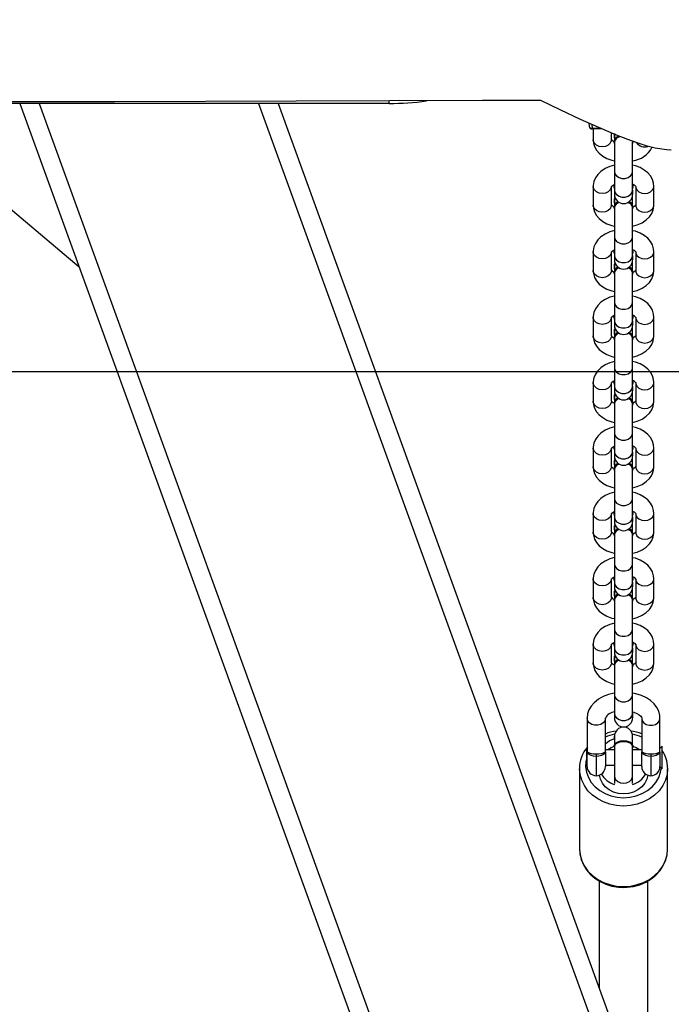
# Model space of a CAD drawing. Units: inches. Extents: x 806 to 2059, y -53 to 540.
# Drawn here: x 1517 to 1539, y 186 to 219 of the extents above; entities that cross this region are included whole.
import ezdxf

# ---------------------------------------------------------------- set-up
doc = ezdxf.new("R2010")
doc.units = ezdxf.units.IN
doc.header["$MEASUREMENT"] = 0
doc.layers.add('VP-DIM', color=7, linetype='Continuous')
doc.layers.add('VP-HIC', color=6, linetype='Continuous')
doc.layers.add('VP-EQ', color=7, linetype='Continuous', true_color=0x8a3492)
doc.styles.get("Standard").update_dxf_attribs({"font": 'arial.ttf'})
doc.dimstyles.get("Standard").update_dxf_attribs({"dimtxt": 14, "dimasz": 20, "dimexe": 20, "dimexo": 50, "dimgap": 20, "dimtad": 0, "dimdec": 0, "dimzin": 0, "dimdsep": 46, "dimtxsty": 'Standard', "dimcen": -0.09, "dimadec": 0, "dimazin": 0, "dimtfac": 1, "dimtdec": 4, "dimtofl": 0, "dimtmove": 0, "dimatfit": 3, "dimfxl": 70, "dimfxlon": 1, "dimtolj": 1, "dimtzin": 0, "dimarcsym": 0})

# ---------------------------------------------------------------- blocks, each defined once
blk = doc.blocks.new('*D20')
at = {"layer": 'Defpoints', "color": 0}
for p in [(1697.375, 438.219), (1177.164, 285.698), (1697.375, -44.88)]:
    blk.add_point(p, dxfattribs=at)
at = {"layer": 'VP-DIM', "color": 0, "lineweight": -2}
for p, q in [((1177.164, 368.219), (1177.164, 458.219)), ((1697.375, 368.219), (1697.375, 458.219)), ((1197.164, 438.219), (1401.848, 438.219)), ((1677.375, 438.219), (1472.69, 438.219))]:
    blk.add_line(p, q, dxfattribs=at)
at = {"layer": 'VP-DIM', "color": 0}
for points in [[(1197.164, 441.552), (1197.164, 434.886), (1177.164, 438.219)], [(1677.375, 434.886), (1677.375, 441.552), (1697.375, 438.219)]]:
    blk.add_solid(points, dxfattribs=at)
at = {"layer": 'VP-DIM', "color": 0, "insert": (1437.269, 438.219), "char_height": 14, "attachment_point": 5}
blk.add_mtext('\\A1;520', dxfattribs=at)
blk = doc.blocks.new('*D21')
at = {"layer": 'Defpoints', "color": 0}
for p in [(1186.243, 293.569), (1688.296, -52.752), (1928.775, -52.752)]:
    blk.add_point(p, dxfattribs=at)
at = {"layer": 'VP-DIM', "color": 0, "lineweight": -2}
for p, q in [((1858.775, 293.569), (1948.775, 293.569)), ((1928.775, 273.569), (1928.775, 155.851)), ((1928.775, -32.752), (1928.775, 84.967)), ((1858.775, -52.752), (1948.775, -52.752))]:
    blk.add_line(p, q, dxfattribs=at)
at = {"layer": 'VP-DIM', "color": 0}
for points in [[(1932.108, 273.569), (1925.441, 273.569), (1928.775, 293.569)], [(1925.441, -32.752), (1932.108, -32.752), (1928.775, -52.752)]]:
    blk.add_solid(points, dxfattribs=at)
at = {"layer": 'VP-DIM', "color": 0, "insert": (1928.775, 120.409), "char_height": 14, "attachment_point": 5, "rotation": 90}
blk.add_mtext('\\A1;346', dxfattribs=at)
blk = doc.blocks.new('*D22')
at = {"layer": 'Defpoints', "color": 0}
for p in [(1823.757, 520.2), (1051.757, 119.55), (1823.757, 119.55)]:
    blk.add_point(p, dxfattribs=at)
at = {"layer": 'VP-DIM', "color": 0, "lineweight": -2}
for p, q in [((1051.757, 450.2), (1051.757, 540.2)), ((1823.757, 450.2), (1823.757, 540.2)), ((1071.757, 520.2), (1402.441, 520.2)), ((1803.757, 520.2), (1473.073, 520.2))]:
    blk.add_line(p, q, dxfattribs=at)
at = {"layer": 'VP-DIM', "color": 0}
for points in [[(1071.757, 523.533), (1071.757, 516.866), (1051.757, 520.2)], [(1803.757, 516.866), (1803.757, 523.533), (1823.757, 520.2)]]:
    blk.add_solid(points, dxfattribs=at)
at = {"layer": 'VP-DIM', "color": 0, "insert": (1437.757, 520.2), "char_height": 14, "attachment_point": 5}
blk.add_mtext('\\A1;772', dxfattribs=at)
blk = doc.blocks.new('rb05212')
at = {"layer": 'VP-EQ', "color": 0, "linetype": 'Continuous', "lineweight": 25}
for p, q in [((1519.318, 210.484), (1512.888, 215.898)), ((1529.529, 215.878), (1513.529, 215.878)), ((1517.361, 215.878), (1559.605, 99.496)), ((1517.999, 215.878), (1587.306, 24.939)), ((1525.233, 215.878), (1594.54, 24.939)), ((1525.871, 215.878), (1595.179, 24.939)), ((1529.529, 215.878), (1529.529, 215.959)), ((1536.111, 215.23), (1536.122, 215.124)), ((1536.209, 215.186), (1536.222, 215.065)), ((1536.222, 215.065), (1536.451, 215.078)), ((1536.227, 215.035), (1536.516, 215.051)), ((1536.257, 215.037), (1536.257, 214.683)), ((1536.857, 214.683), (1536.857, 214.906)), ((1536.957, 214.742), (1536.957, 214.891)), ((1536.957, 214.887), (1536.957, 214.686)), ((1536.947, 214.638), (1536.947, 214.606)), ((1536.957, 214.558), (1536.947, 214.606)), ((1536.957, 214.605), (1536.957, 213.639)), ((1537.55, 214.633), (1537.554, 214.597)), ((1537.579, 214.627), (1537.557, 214.615)), ((1537.557, 213.639), (1537.557, 214.606)), ((1537.567, 214.606), (1537.567, 214.638)), ((1536.957, 213.994), (1536.957, 213.844)), ((1537.557, 213.842), (1537.557, 213.994)), ((1536.957, 213.639), (1536.957, 213.024)), ((1537.557, 213.024), (1537.557, 213.639)), ((1536.257, 213.144), (1536.257, 212.529)), ((1536.857, 212.529), (1536.857, 213.144)), ((1536.947, 213.16), (1536.957, 213.208)), ((1536.947, 213.129), (1536.957, 213.177)), ((1536.947, 213.16), (1536.947, 213.129)), ((1536.957, 213.08), (1536.947, 213.129)), ((1537.557, 213.208), (1537.567, 213.16)), ((1537.567, 213.129), (1537.567, 213.16)), ((1537.657, 213.144), (1537.657, 212.529)), ((1538.257, 212.529), (1538.257, 213.144)), ((1536.957, 213.024), (1536.957, 212.875)), ((1536.957, 213.024), (1536.957, 212.875)), ((1536.965, 212.806), (1536.957, 212.736)), ((1537.557, 212.736), (1537.548, 212.806)), ((1537.557, 213.024), (1537.557, 212.875)), ((1537.557, 212.879), (1537.557, 213.024)), ((1536.947, 212.483), (1536.947, 212.451)), ((1536.957, 212.588), (1536.957, 212.736)), ((1536.957, 212.732), (1536.957, 212.531)), ((1537.557, 212.483), (1537.557, 212.736)), ((1537.557, 212.588), (1537.557, 212.736)), ((1537.567, 212.451), (1537.567, 212.483)), ((1536.957, 212.403), (1536.947, 212.451)), ((1536.957, 212.45), (1536.957, 211.484)), ((1537.557, 211.484), (1537.557, 212.451)), ((1536.957, 211.84), (1536.957, 211.689)), ((1537.557, 211.687), (1537.557, 211.839)), ((1536.957, 211.484), (1536.957, 210.869)), ((1537.557, 210.869), (1537.557, 211.484)), ((1536.257, 210.989), (1536.257, 210.374)), ((1536.857, 210.374), (1536.857, 210.989)), ((1536.947, 211.005), (1536.957, 211.053)), ((1536.947, 210.974), (1536.957, 211.022)), ((1536.947, 211.005), (1536.947, 210.974)), ((1536.957, 210.926), (1536.947, 210.974)), ((1536.957, 210.869), (1536.957, 210.72)), ((1536.957, 210.869), (1536.957, 210.72)), ((1537.557, 211.053), (1537.567, 211.005)), ((1537.557, 210.869), (1537.557, 210.72)), ((1537.557, 210.725), (1537.557, 210.869)), ((1537.567, 210.974), (1537.567, 211.005)), ((1537.657, 210.989), (1537.657, 210.374)), ((1538.257, 210.374), (1538.257, 210.989)), ((1536.965, 210.651), (1536.957, 210.581)), ((1536.957, 210.433), (1536.957, 210.581)), ((1536.957, 210.577), (1536.957, 210.376)), ((1537.557, 210.581), (1537.548, 210.651)), ((1537.557, 210.328), (1537.557, 210.581)), ((1537.557, 210.433), (1537.557, 210.581)), ((1536.947, 210.328), (1536.947, 210.296)), ((1536.957, 210.248), (1536.947, 210.296)), ((1536.957, 210.296), (1536.957, 209.33)), ((1537.557, 209.33), (1537.557, 210.296)), ((1537.567, 210.296), (1537.567, 210.328)), ((1536.957, 209.685), (1536.957, 209.534)), ((1537.557, 209.532), (1537.557, 209.684)), ((1536.957, 209.33), (1536.957, 208.714)), ((1537.557, 208.714), (1537.557, 209.33)), ((1536.257, 208.835), (1536.257, 208.219)), ((1536.857, 208.219), (1536.857, 208.835)), ((1536.947, 208.85), (1536.957, 208.898)), ((1536.947, 208.819), (1536.957, 208.867)), ((1536.947, 208.85), (1536.947, 208.819)), ((1536.957, 208.771), (1536.947, 208.819)), ((1536.957, 208.714), (1536.957, 208.566)), ((1536.957, 208.714), (1536.957, 208.566)), ((1537.557, 208.898), (1537.567, 208.85)), ((1537.557, 208.714), (1537.557, 208.566)), ((1537.557, 208.57), (1537.557, 208.714)), ((1537.567, 208.819), (1537.567, 208.85)), ((1537.657, 208.835), (1537.657, 208.219)), ((1538.257, 208.219), (1538.257, 208.835)), ((1536.965, 208.496), (1536.957, 208.426)), ((1536.957, 208.278), (1536.957, 208.426)), ((1536.957, 208.422), (1536.957, 208.221)), ((1537.557, 208.426), (1537.548, 208.496)), ((1537.557, 208.221), (1537.557, 208.426)), ((1537.557, 208.278), (1537.557, 208.426)), ((1536.947, 208.173), (1536.947, 208.142)), ((1536.957, 208.094), (1536.947, 208.142)), ((1536.957, 208.141), (1536.957, 207.175)), ((1537.557, 207.175), (1537.557, 208.141)), ((1537.567, 208.142), (1537.567, 208.173)), ((1536.957, 207.53), (1536.957, 207.379)), ((1537.557, 207.377), (1537.557, 207.53)), ((1536.957, 207.175), (1536.957, 206.559)), ((1537.557, 206.559), (1537.557, 207.175)), ((1536.257, 206.68), (1536.257, 206.064)), ((1536.857, 206.064), (1536.857, 206.68)), ((1536.947, 206.696), (1536.957, 206.744)), ((1536.947, 206.664), (1536.957, 206.712)), ((1536.947, 206.696), (1536.947, 206.664)), ((1536.957, 206.616), (1536.947, 206.664)), ((1537.557, 206.744), (1537.567, 206.696)), ((1537.567, 206.664), (1537.567, 206.696)), ((1537.657, 206.68), (1537.657, 206.064)), ((1538.257, 206.064), (1538.257, 206.68)), ((1536.957, 206.559), (1536.957, 206.411)), ((1536.957, 206.559), (1536.957, 206.411)), ((1536.965, 206.341), (1536.957, 206.272)), ((1537.557, 206.272), (1537.548, 206.341)), ((1537.557, 206.559), (1537.557, 206.411)), ((1537.557, 206.415), (1537.557, 206.559)), ((1536.947, 206.018), (1536.947, 205.987)), ((1536.957, 206.123), (1536.957, 206.272)), ((1536.957, 206.267), (1536.957, 206.066)), ((1536.957, 205.986), (1536.957, 205.02)), ((1537.557, 206.066), (1537.557, 206.272)), ((1537.557, 206.123), (1537.557, 206.272)), ((1537.557, 205.02), (1537.557, 205.986)), ((1537.567, 205.987), (1537.567, 206.018)), ((1536.957, 205.375), (1536.957, 205.224)), ((1537.557, 205.222), (1537.557, 205.375)), ((1536.957, 205.02), (1536.957, 204.404)), ((1537.557, 204.404), (1537.557, 205.02)), ((1536.257, 204.525), (1536.257, 203.909)), ((1536.857, 203.909), (1536.857, 204.525)), ((1536.947, 204.541), (1536.957, 204.589)), ((1536.947, 204.509), (1536.957, 204.557)), ((1536.947, 204.541), (1536.947, 204.509)), ((1536.957, 204.461), (1536.947, 204.509)), ((1536.957, 204.404), (1536.957, 204.256)), ((1536.957, 204.404), (1536.957, 204.256)), ((1537.557, 204.589), (1537.567, 204.541)), ((1537.557, 204.404), (1537.557, 204.256)), ((1537.557, 204.26), (1537.557, 204.404)), ((1537.567, 204.509), (1537.567, 204.541)), ((1537.657, 204.525), (1537.657, 203.909)), ((1538.257, 203.909), (1538.257, 204.525)), ((1536.965, 204.186), (1536.957, 204.117)), ((1536.957, 203.968), (1536.957, 204.117)), ((1536.957, 204.113), (1536.957, 203.912)), ((1537.557, 204.117), (1537.548, 204.186)), ((1537.557, 203.912), (1537.557, 204.117)), ((1537.557, 203.968), (1537.557, 204.117)), ((1536.947, 203.864), (1536.947, 203.832)), ((1536.957, 203.784), (1536.947, 203.832)), ((1536.957, 203.831), (1536.957, 202.865)), ((1537.557, 202.865), (1537.557, 203.831)), ((1537.567, 203.832), (1537.567, 203.864)), ((1536.957, 203.22), (1536.957, 203.069)), ((1537.557, 203.068), (1537.557, 203.22)), ((1536.957, 202.865), (1536.957, 202.25)), ((1537.557, 202.25), (1537.557, 202.865)), ((1536.947, 202.386), (1536.957, 202.434)), ((1537.557, 202.434), (1537.567, 202.386)), ((1536.257, 202.37), (1536.257, 201.755)), ((1536.857, 201.755), (1536.857, 202.37)), ((1536.947, 202.354), (1536.957, 202.403)), ((1536.947, 202.386), (1536.947, 202.354)), ((1536.957, 202.306), (1536.947, 202.354)), ((1536.957, 202.25), (1536.957, 202.101)), ((1536.957, 202.25), (1536.957, 202.101)), ((1537.557, 202.25), (1537.557, 202.101)), ((1537.557, 202.105), (1537.557, 202.25)), ((1537.567, 202.354), (1537.567, 202.386)), ((1537.657, 202.37), (1537.657, 201.755)), ((1538.257, 201.755), (1538.257, 202.37)), ((1536.965, 202.032), (1536.957, 201.962)), ((1536.957, 201.814), (1536.957, 201.962)), ((1536.957, 201.958), (1536.957, 201.757)), ((1537.557, 201.962), (1537.548, 202.032)), ((1537.557, 201.757), (1537.557, 201.962)), ((1537.557, 201.814), (1537.557, 201.962)), ((1536.947, 201.709), (1536.947, 201.677)), ((1536.957, 201.629), (1536.947, 201.677)), ((1536.957, 201.676), (1536.957, 200.71)), ((1537.557, 200.71), (1537.557, 201.677)), ((1537.567, 201.677), (1537.567, 201.709)), ((1536.957, 201.065), (1536.957, 200.915)), ((1537.557, 200.913), (1537.557, 201.065)), ((1536.957, 200.71), (1536.957, 200.095)), ((1537.557, 200.095), (1537.557, 200.71)), ((1536.257, 200.215), (1536.257, 199.6)), ((1536.857, 199.6), (1536.857, 200.215)), ((1536.947, 200.231), (1536.957, 200.279)), ((1536.947, 200.2), (1536.957, 200.248)), ((1536.947, 200.231), (1536.947, 200.2)), ((1536.957, 200.152), (1536.947, 200.2)), ((1537.557, 200.279), (1537.567, 200.231)), ((1537.567, 200.2), (1537.567, 200.231)), ((1537.657, 200.215), (1537.657, 199.6)), ((1538.257, 199.6), (1538.257, 200.215)), ((1536.957, 200.095), (1536.957, 199.946)), ((1536.957, 200.095), (1536.957, 199.946)), ((1536.965, 199.877), (1536.957, 199.807)), ((1537.557, 199.807), (1537.548, 199.877)), ((1537.557, 200.095), (1537.557, 199.946)), ((1537.557, 199.951), (1537.557, 200.095)), ((1536.947, 199.554), (1536.947, 199.522)), ((1536.957, 199.474), (1536.947, 199.522)), ((1536.957, 199.659), (1536.957, 199.807)), ((1536.957, 199.803), (1536.957, 199.602)), ((1536.957, 199.521), (1536.957, 198.556)), ((1537.557, 199.602), (1537.557, 199.807)), ((1537.557, 199.659), (1537.557, 199.807)), ((1537.557, 198.556), (1537.557, 199.522)), ((1537.567, 199.522), (1537.567, 199.554)), ((1536.957, 198.911), (1536.957, 198.76)), ((1537.557, 198.758), (1537.557, 198.91)), ((1536.957, 198.556), (1536.957, 197.94)), ((1537.557, 197.94), (1537.557, 198.556)), ((1536.257, 198.061), (1536.257, 197.445)), ((1536.857, 197.445), (1536.857, 198.061)), ((1536.947, 198.076), (1536.957, 198.124)), ((1536.947, 198.045), (1536.957, 198.093)), ((1536.947, 198.076), (1536.947, 198.045)), ((1536.957, 197.997), (1536.947, 198.045)), ((1536.957, 197.94), (1536.957, 197.792)), ((1536.957, 197.94), (1536.957, 197.792)), ((1537.557, 198.124), (1537.567, 198.076)), ((1537.557, 197.94), (1537.557, 197.792)), ((1537.557, 197.796), (1537.557, 197.94)), ((1537.567, 198.045), (1537.567, 198.076)), ((1537.657, 198.061), (1537.657, 197.445)), ((1538.257, 197.445), (1538.257, 198.061)), ((1536.965, 197.722), (1536.957, 197.652)), ((1536.957, 197.504), (1536.957, 197.652)), ((1536.957, 197.648), (1536.957, 197.447)), ((1537.557, 197.652), (1537.548, 197.722)), ((1537.557, 197.447), (1537.557, 197.652)), ((1537.557, 197.504), (1537.557, 197.652)), ((1536.947, 197.399), (1536.947, 197.368)), ((1536.957, 197.367), (1536.957, 196.401)), ((1537.557, 196.401), (1537.557, 197.367)), ((1537.567, 197.368), (1537.567, 197.399)), ((1536.957, 196.756), (1536.957, 196.452)), ((1537.557, 196.451), (1537.557, 196.755)), ((1536.957, 196.401), (1536.957, 195.785)), ((1537.557, 195.785), (1537.557, 196.401)), ((1536.057, 195.623), (1536.057, 194.514)), ((1536.657, 194.514), (1536.657, 195.623)), ((1536.957, 195.785), (1536.957, 195.637)), ((1536.957, 195.785), (1536.957, 195.637)), ((1537.557, 195.785), (1537.557, 195.637)), ((1537.557, 195.641), (1537.557, 195.785)), ((1537.857, 195.623), (1537.857, 194.514)), ((1538.457, 194.514), (1538.457, 195.623)), ((1536.957, 194.923), (1536.957, 195.03)), ((1536.957, 195.024), (1536.957, 194.76)), ((1537.557, 194.76), (1537.557, 195.03)), ((1537.557, 194.923), (1537.557, 195.03)), ((1536.942, 194.709), (1536.942, 194.692)), ((1536.957, 194.692), (1536.957, 193.736)), ((1537.557, 193.736), (1537.557, 194.693)), ((1537.572, 194.692), (1537.572, 194.709)), ((1538.533, 194.706), (1538.457, 194.63)), ((1538.533, 194.092), (1538.533, 194.706)), ((1536.057, 194.58), (1536.033, 194.58)), ((1536.033, 194.58), (1536.033, 194.08)), ((1536.057, 194.03), (1536.057, 194.514)), ((1536.357, 194.447), (1536.357, 194.363)), ((1536.357, 194.363), (1536.357, 193.73)), ((1536.957, 194.58), (1536.657, 194.58)), ((1536.657, 194.514), (1536.657, 194.03)), ((1537.857, 194.58), (1537.557, 194.58)), ((1537.857, 194.03), (1537.857, 194.514)), ((1538.157, 194.447), (1538.157, 194.363)), ((1538.157, 194.363), (1538.157, 193.73)), ((1538.457, 194.514), (1538.457, 194.03)), ((1536.033, 194.08), (1536.057, 194.08)), ((1536.657, 194.08), (1536.957, 194.08)), ((1537.557, 194.08), (1537.857, 194.08)), ((1538.457, 194.03), (1538.533, 193.954)), ((1538.533, 193.954), (1538.533, 194.092)), ((1538.706, 193.993), (1538.707, 193.959)), ((1535.807, 193.959), (1535.807, 191.309)), ((1536.957, 193.736), (1536.957, 193.471)), ((1537.557, 193.471), (1537.557, 193.736)), ((1538.707, 191.309), (1538.707, 193.959)), ((1536.457, 190.26), (1536.457, 186.716)), ((1538.057, 182.308), (1538.057, 190.262))]:
    blk.add_line(p, q, dxfattribs=at)
at = {"layer": 'VP-EQ', "color": 0, "linetype": 'Continuous', "lineweight": 25, "flags": 128}
for points in [[(1534.529, 215.976), (1534.145, 215.975), (1532.609, 215.969), (1526.466, 215.949), (1520.487, 215.935), (1514.508, 215.93), (1508.529, 215.936)], [(1538.831, 214.342), (1538.814, 214.34), (1538.669, 214.344), (1538.296, 214.402), (1538.035, 214.47), (1537.737, 214.565), (1537.394, 214.689), (1537.027, 214.834), (1536.447, 215.08), (1535.837, 215.353), (1535.191, 215.656), (1534.529, 215.976)], [(1536.257, 214.683), (1536.266, 214.582), (1536.304, 214.456), (1536.368, 214.34), (1536.458, 214.236), (1536.572, 214.144), (1536.71, 214.067), (1536.867, 214.008), (1536.957, 213.988)], [(1536.857, 214.683), (1536.852, 214.642), (1536.816, 214.565), (1536.749, 214.502), (1536.659, 214.461), (1536.557, 214.447), (1536.454, 214.461), (1536.364, 214.502), (1536.297, 214.565), (1536.261, 214.642), (1536.257, 214.683)], [(1537.564, 214.631), (1537.567, 214.606), (1537.557, 214.558)], [(1536.957, 213.842), (1536.805, 213.8), (1536.648, 213.73), (1536.508, 213.636), (1536.405, 213.535), (1536.329, 213.423), (1536.279, 213.303), (1536.258, 213.178), (1536.257, 213.144)], [(1538.257, 213.144), (1538.247, 213.246), (1538.209, 213.372), (1538.145, 213.487), (1538.055, 213.592), (1537.941, 213.684), (1537.803, 213.761), (1537.646, 213.82), (1537.557, 213.84)], [(1536.957, 213.639), (1536.975, 213.558), (1537.027, 213.487), (1537.107, 213.435), (1537.204, 213.406), (1537.309, 213.406), (1537.407, 213.435), (1537.486, 213.487), (1537.538, 213.558), (1537.557, 213.639)], [(1536.857, 213.144), (1536.852, 213.103), (1536.816, 213.026), (1536.749, 212.963), (1536.659, 212.922), (1536.557, 212.908), (1536.454, 212.922), (1536.364, 212.963), (1536.297, 213.026), (1536.261, 213.103), (1536.257, 213.144)], [(1536.856, 213.138), (1536.856, 213.138), (1536.87, 213.156), (1536.91, 213.188), (1536.965, 213.217)], [(1537.557, 213.177), (1537.567, 213.129), (1537.557, 213.08)], [(1537.657, 213.144), (1537.661, 213.103), (1537.697, 213.026), (1537.764, 212.963), (1537.854, 212.922), (1537.957, 212.908), (1538.059, 212.922), (1538.149, 212.963), (1538.216, 213.026), (1538.252, 213.103), (1538.257, 213.145)], [(1536.957, 213.024), (1536.975, 212.943), (1537.027, 212.872), (1537.107, 212.819), (1537.204, 212.791), (1537.309, 212.791), (1537.407, 212.819), (1537.486, 212.872), (1537.538, 212.943), (1537.557, 213.024), (1537.557, 213.024)], [(1536.257, 212.529), (1536.266, 212.427), (1536.304, 212.301), (1536.368, 212.186), (1536.458, 212.081), (1536.572, 211.989), (1536.71, 211.912), (1536.867, 211.853), (1536.957, 211.833)], [(1536.857, 212.529), (1536.852, 212.488), (1536.816, 212.41), (1536.749, 212.347), (1536.659, 212.306), (1536.557, 212.292), (1536.454, 212.306), (1536.364, 212.347), (1536.297, 212.41), (1536.261, 212.488), (1536.257, 212.529)], [(1537.41, 212.617), (1537.412, 212.617), (1537.494, 212.574), (1537.548, 212.517), (1537.567, 212.451), (1537.557, 212.403)], [(1537.657, 212.535), (1537.657, 212.535), (1537.643, 212.517), (1537.603, 212.485), (1537.557, 212.46)], [(1537.557, 211.831), (1537.709, 211.873), (1537.866, 211.943), (1538.006, 212.037), (1538.108, 212.138), (1538.185, 212.25), (1538.234, 212.37), (1538.256, 212.495), (1538.257, 212.529)], [(1537.657, 212.529), (1537.661, 212.488), (1537.697, 212.41), (1537.764, 212.347), (1537.854, 212.306), (1537.957, 212.292), (1538.059, 212.306), (1538.149, 212.347), (1538.216, 212.41), (1538.252, 212.488), (1538.257, 212.529)], [(1536.957, 211.687), (1536.805, 211.645), (1536.648, 211.575), (1536.508, 211.481), (1536.405, 211.38), (1536.329, 211.268), (1536.279, 211.148), (1536.258, 211.023), (1536.257, 210.989)], [(1538.257, 210.989), (1538.247, 211.091), (1538.209, 211.217), (1538.145, 211.333), (1538.055, 211.437), (1537.941, 211.529), (1537.803, 211.606), (1537.646, 211.665), (1537.557, 211.685)], [(1536.957, 211.484), (1536.975, 211.404), (1537.027, 211.332), (1537.107, 211.28), (1537.204, 211.252), (1537.309, 211.252), (1537.407, 211.28), (1537.486, 211.332), (1537.538, 211.404), (1537.557, 211.484)], [(1536.857, 210.989), (1536.852, 210.948), (1536.816, 210.871), (1536.749, 210.808), (1536.659, 210.767), (1536.557, 210.753), (1536.454, 210.767), (1536.364, 210.808), (1536.297, 210.871), (1536.261, 210.948), (1536.257, 210.99)], [(1536.856, 210.983), (1536.856, 210.983), (1536.87, 211.001), (1536.91, 211.033), (1536.965, 211.062)], [(1536.957, 210.869), (1536.975, 210.788), (1537.027, 210.717), (1537.107, 210.664), (1537.204, 210.636), (1537.309, 210.636), (1537.407, 210.664), (1537.486, 210.717), (1537.538, 210.788), (1537.557, 210.869), (1537.557, 210.869)], [(1537.557, 211.022), (1537.567, 210.974), (1537.557, 210.926)], [(1537.657, 210.989), (1537.661, 210.948), (1537.697, 210.871), (1537.764, 210.808), (1537.854, 210.767), (1537.957, 210.753), (1538.059, 210.767), (1538.149, 210.808), (1538.216, 210.871), (1538.252, 210.948), (1538.257, 210.99)], [(1536.257, 210.374), (1536.266, 210.273), (1536.304, 210.146), (1536.368, 210.031), (1536.458, 209.926), (1536.572, 209.834), (1536.71, 209.757), (1536.867, 209.698), (1536.957, 209.678)], [(1536.857, 210.374), (1536.852, 210.333), (1536.816, 210.256), (1536.749, 210.193), (1536.659, 210.152), (1536.557, 210.137), (1536.454, 210.152), (1536.364, 210.193), (1536.297, 210.256), (1536.261, 210.333), (1536.257, 210.374)], [(1537.41, 210.462), (1537.412, 210.462), (1537.494, 210.419), (1537.548, 210.362), (1537.567, 210.296), (1537.557, 210.248)], [(1537.657, 210.38), (1537.657, 210.38), (1537.643, 210.362), (1537.603, 210.33), (1537.557, 210.306)], [(1537.557, 209.676), (1537.709, 209.718), (1537.866, 209.788), (1538.006, 209.882), (1538.108, 209.983), (1538.185, 210.095), (1538.234, 210.215), (1538.256, 210.34), (1538.257, 210.374)], [(1537.657, 210.374), (1537.661, 210.333), (1537.697, 210.256), (1537.764, 210.193), (1537.854, 210.152), (1537.957, 210.137), (1538.059, 210.152), (1538.149, 210.193), (1538.216, 210.256), (1538.252, 210.333), (1538.257, 210.374)], [(1536.957, 209.532), (1536.805, 209.49), (1536.648, 209.42), (1536.508, 209.326), (1536.405, 209.225), (1536.329, 209.114), (1536.279, 208.994), (1536.258, 208.868), (1536.257, 208.835)], [(1536.957, 209.33), (1536.975, 209.249), (1537.027, 209.178), (1537.107, 209.125), (1537.204, 209.097), (1537.309, 209.097), (1537.407, 209.125), (1537.486, 209.178), (1537.538, 209.249), (1537.557, 209.33)], [(1538.257, 208.835), (1538.247, 208.936), (1538.209, 209.062), (1538.145, 209.178), (1538.055, 209.282), (1537.941, 209.374), (1537.803, 209.451), (1537.646, 209.51), (1537.557, 209.53)], [(1536.856, 208.829), (1536.856, 208.828), (1536.87, 208.846), (1536.91, 208.878), (1536.965, 208.908)], [(1536.857, 208.834), (1536.852, 208.794), (1536.816, 208.716), (1536.749, 208.654), (1536.659, 208.612), (1536.557, 208.598), (1536.454, 208.612), (1536.364, 208.654), (1536.297, 208.716), (1536.261, 208.794), (1536.257, 208.835)], [(1536.957, 208.714), (1536.975, 208.633), (1537.027, 208.562), (1537.107, 208.509), (1537.204, 208.481), (1537.309, 208.481), (1537.407, 208.509), (1537.486, 208.562), (1537.538, 208.633), (1537.557, 208.714), (1537.557, 208.714)], [(1537.557, 208.867), (1537.567, 208.819), (1537.557, 208.771)], [(1537.657, 208.834), (1537.661, 208.794), (1537.697, 208.716), (1537.764, 208.654), (1537.854, 208.612), (1537.957, 208.598), (1538.059, 208.612), (1538.149, 208.654), (1538.216, 208.716), (1538.252, 208.794), (1538.257, 208.835)], [(1537.41, 208.308), (1537.412, 208.307), (1537.494, 208.264), (1537.548, 208.207), (1537.567, 208.142), (1537.557, 208.094)], [(1536.257, 208.219), (1536.266, 208.118), (1536.304, 207.991), (1536.368, 207.876), (1536.458, 207.772), (1536.572, 207.679), (1536.71, 207.602), (1536.867, 207.543), (1536.957, 207.523)], [(1536.857, 208.219), (1536.852, 208.178), (1536.816, 208.101), (1536.749, 208.038), (1536.659, 207.997), (1536.557, 207.983), (1536.454, 207.997), (1536.364, 208.038), (1536.297, 208.101), (1536.261, 208.178), (1536.257, 208.219)], [(1537.657, 208.225), (1537.657, 208.225), (1537.643, 208.208), (1537.603, 208.175), (1537.557, 208.151)], [(1537.557, 207.521), (1537.709, 207.564), (1537.866, 207.634), (1538.006, 207.727), (1538.108, 207.828), (1538.185, 207.94), (1538.234, 208.06), (1538.256, 208.185), (1538.257, 208.219)], [(1537.657, 208.219), (1537.661, 208.178), (1537.697, 208.101), (1537.764, 208.038), (1537.854, 207.997), (1537.957, 207.983), (1538.059, 207.997), (1538.149, 208.038), (1538.216, 208.101), (1538.252, 208.178), (1538.257, 208.219)], [(1536.957, 207.378), (1536.805, 207.335), (1536.648, 207.265), (1536.508, 207.171), (1536.405, 207.071), (1536.329, 206.959), (1536.279, 206.839), (1536.258, 206.714), (1536.257, 206.68)], [(1538.257, 206.68), (1538.247, 206.781), (1538.209, 206.907), (1538.145, 207.023), (1538.055, 207.127), (1537.941, 207.219), (1537.803, 207.297), (1537.646, 207.356), (1537.557, 207.376)], [(1536.957, 207.175), (1536.975, 207.094), (1537.027, 207.023), (1537.107, 206.97), (1537.204, 206.942), (1537.309, 206.942), (1537.407, 206.97), (1537.486, 207.023), (1537.538, 207.094), (1537.557, 207.175)], [(1536.857, 206.68), (1536.852, 206.639), (1536.816, 206.562), (1536.749, 206.499), (1536.659, 206.458), (1536.557, 206.443), (1536.454, 206.458), (1536.364, 206.499), (1536.297, 206.562), (1536.261, 206.639), (1536.257, 206.68)], [(1536.856, 206.674), (1536.856, 206.674), (1536.87, 206.691), (1536.91, 206.723), (1536.965, 206.753)], [(1537.557, 206.712), (1537.567, 206.664), (1537.557, 206.616)], [(1537.657, 206.68), (1537.661, 206.639), (1537.697, 206.562), (1537.764, 206.499), (1537.854, 206.458), (1537.957, 206.443), (1538.059, 206.458), (1538.149, 206.499), (1538.216, 206.562), (1538.252, 206.639), (1538.257, 206.68)], [(1536.957, 206.559), (1536.975, 206.478), (1537.027, 206.407), (1537.107, 206.354), (1537.204, 206.326), (1537.309, 206.326), (1537.407, 206.354), (1537.486, 206.407), (1537.538, 206.478), (1537.557, 206.559), (1537.557, 206.559)], [(1536.257, 206.064), (1536.266, 205.963), (1536.304, 205.837), (1536.368, 205.721), (1536.458, 205.617), (1536.572, 205.525), (1536.71, 205.447), (1536.867, 205.388), (1536.957, 205.368)], [(1536.857, 206.064), (1536.852, 206.023), (1536.816, 205.946), (1536.749, 205.883), (1536.659, 205.842), (1536.557, 205.828), (1536.454, 205.842), (1536.364, 205.883), (1536.297, 205.946), (1536.261, 206.023), (1536.257, 206.064)], [(1537.41, 206.153), (1537.412, 206.152), (1537.494, 206.11), (1537.548, 206.052), (1537.567, 205.987), (1537.557, 205.939)], [(1537.657, 206.07), (1537.657, 206.07), (1537.643, 206.053), (1537.603, 206.021), (1537.557, 205.996)], [(1537.557, 205.366), (1537.709, 205.409), (1537.866, 205.479), (1538.006, 205.573), (1538.108, 205.673), (1538.185, 205.785), (1538.234, 205.905), (1538.256, 206.03), (1538.257, 206.064)], [(1537.657, 206.064), (1537.661, 206.023), (1537.697, 205.946), (1537.764, 205.883), (1537.854, 205.842), (1537.957, 205.828), (1538.059, 205.842), (1538.149, 205.883), (1538.216, 205.946), (1538.252, 206.023), (1538.257, 206.064)], [(1536.957, 205.223), (1536.805, 205.18), (1536.648, 205.11), (1536.508, 205.017), (1536.405, 204.916), (1536.329, 204.804), (1536.279, 204.684), (1536.258, 204.559), (1536.257, 204.525)], [(1536.957, 205.02), (1536.975, 204.939), (1537.027, 204.868), (1537.107, 204.815), (1537.204, 204.787), (1537.309, 204.787), (1537.407, 204.815), (1537.486, 204.868), (1537.538, 204.939), (1537.557, 205.02)], [(1538.257, 204.525), (1538.247, 204.626), (1538.209, 204.753), (1538.145, 204.868), (1538.055, 204.972), (1537.941, 205.064), (1537.803, 205.142), (1537.646, 205.201), (1537.557, 205.221)], [(1536.857, 204.525), (1536.852, 204.484), (1536.816, 204.407), (1536.749, 204.344), (1536.659, 204.303), (1536.557, 204.289), (1536.454, 204.303), (1536.364, 204.344), (1536.297, 204.407), (1536.261, 204.484), (1536.257, 204.525)], [(1536.856, 204.519), (1536.856, 204.519), (1536.87, 204.536), (1536.91, 204.569), (1536.965, 204.598)], [(1536.957, 204.404), (1536.975, 204.323), (1537.027, 204.252), (1537.107, 204.2), (1537.204, 204.172), (1537.309, 204.172), (1537.407, 204.2), (1537.486, 204.252), (1537.538, 204.323), (1537.557, 204.404), (1537.557, 204.404)], [(1537.557, 204.557), (1537.567, 204.509), (1537.557, 204.461)], [(1537.657, 204.525), (1537.661, 204.484), (1537.697, 204.407), (1537.764, 204.344), (1537.854, 204.303), (1537.957, 204.289), (1538.059, 204.303), (1538.149, 204.344), (1538.216, 204.407), (1538.252, 204.484), (1538.257, 204.525)], [(1536.257, 203.909), (1536.266, 203.808), (1536.304, 203.682), (1536.368, 203.566), (1536.458, 203.462), (1536.572, 203.37), (1536.71, 203.293), (1536.867, 203.233), (1536.957, 203.213)], [(1536.857, 203.909), (1536.852, 203.868), (1536.816, 203.791), (1536.749, 203.728), (1536.659, 203.687), (1536.557, 203.673), (1536.454, 203.687), (1536.364, 203.728), (1536.297, 203.791), (1536.261, 203.868), (1536.257, 203.909)], [(1537.41, 203.998), (1537.412, 203.997), (1537.494, 203.955), (1537.548, 203.897), (1537.567, 203.832), (1537.557, 203.784)], [(1537.657, 203.915), (1537.657, 203.916), (1537.643, 203.898), (1537.603, 203.866), (1537.557, 203.841)], [(1537.557, 203.212), (1537.709, 203.254), (1537.866, 203.324), (1538.006, 203.418), (1538.108, 203.519), (1538.185, 203.63), (1538.234, 203.75), (1538.256, 203.875), (1538.257, 203.909)], [(1537.657, 203.909), (1537.661, 203.868), (1537.697, 203.791), (1537.764, 203.728), (1537.854, 203.687), (1537.957, 203.673), (1538.059, 203.687), (1538.149, 203.728), (1538.216, 203.791), (1538.252, 203.868), (1538.257, 203.909)], [(1536.957, 203.068), (1536.805, 203.026), (1536.648, 202.955), (1536.508, 202.862), (1536.405, 202.761), (1536.329, 202.649), (1536.279, 202.529), (1536.258, 202.404), (1536.257, 202.37)], [(1538.257, 202.37), (1538.247, 202.471), (1538.209, 202.598), (1538.145, 202.713), (1538.055, 202.818), (1537.941, 202.91), (1537.803, 202.987), (1537.646, 203.046), (1537.557, 203.066)], [(1536.957, 202.865), (1536.975, 202.784), (1537.027, 202.713), (1537.107, 202.66), (1537.204, 202.632), (1537.309, 202.632), (1537.407, 202.66), (1537.486, 202.713), (1537.538, 202.784), (1537.557, 202.865)], [(1536.856, 202.364), (1536.856, 202.364), (1536.87, 202.382), (1536.91, 202.414), (1536.965, 202.443)], [(1536.857, 202.37), (1536.852, 202.329), (1536.816, 202.252), (1536.749, 202.189), (1536.659, 202.148), (1536.557, 202.134), (1536.454, 202.148), (1536.364, 202.189), (1536.297, 202.252), (1536.261, 202.329), (1536.257, 202.37)], [(1536.957, 202.25), (1536.975, 202.169), (1537.027, 202.098), (1537.107, 202.045), (1537.204, 202.017), (1537.309, 202.017), (1537.407, 202.045), (1537.486, 202.098), (1537.538, 202.169), (1537.557, 202.25), (1537.557, 202.25)], [(1537.557, 202.403), (1537.567, 202.354), (1537.557, 202.306)], [(1537.657, 202.37), (1537.661, 202.329), (1537.697, 202.252), (1537.764, 202.189), (1537.854, 202.148), (1537.957, 202.134), (1538.059, 202.148), (1538.149, 202.189), (1538.216, 202.252), (1538.252, 202.329), (1538.257, 202.37)], [(1537.41, 201.843), (1537.412, 201.842), (1537.494, 201.8), (1537.548, 201.742), (1537.567, 201.677), (1537.557, 201.629)], [(1536.257, 201.755), (1536.266, 201.653), (1536.304, 201.527), (1536.368, 201.411), (1536.458, 201.307), (1536.572, 201.215), (1536.71, 201.138), (1536.867, 201.079), (1536.957, 201.059)], [(1536.857, 201.755), (1536.852, 201.713), (1536.816, 201.636), (1536.749, 201.573), (1536.659, 201.532), (1536.557, 201.518), (1536.454, 201.532), (1536.364, 201.573), (1536.297, 201.636), (1536.261, 201.713), (1536.257, 201.755)], [(1537.657, 201.761), (1537.657, 201.761), (1537.643, 201.743), (1537.603, 201.711), (1537.557, 201.686)], [(1537.557, 201.057), (1537.709, 201.099), (1537.866, 201.169), (1538.006, 201.263), (1538.108, 201.364), (1538.185, 201.476), (1538.234, 201.596), (1538.256, 201.721), (1538.257, 201.755)], [(1537.657, 201.755), (1537.661, 201.713), (1537.697, 201.636), (1537.764, 201.573), (1537.854, 201.532), (1537.957, 201.518), (1538.059, 201.532), (1538.149, 201.573), (1538.216, 201.636), (1538.252, 201.713), (1538.257, 201.755)], [(1536.957, 200.913), (1536.805, 200.871), (1536.648, 200.801), (1536.508, 200.707), (1536.405, 200.606), (1536.329, 200.494), (1536.279, 200.374), (1536.258, 200.249), (1536.257, 200.215)], [(1538.257, 200.215), (1538.247, 200.317), (1538.209, 200.443), (1538.145, 200.558), (1538.055, 200.663), (1537.941, 200.755), (1537.803, 200.832), (1537.646, 200.891), (1537.557, 200.911)], [(1536.957, 200.71), (1536.975, 200.63), (1537.027, 200.558), (1537.107, 200.506), (1537.204, 200.478), (1537.309, 200.478), (1537.407, 200.506), (1537.486, 200.558), (1537.538, 200.63), (1537.557, 200.71)], [(1536.857, 200.215), (1536.852, 200.174), (1536.816, 200.097), (1536.749, 200.034), (1536.659, 199.993), (1536.557, 199.979), (1536.454, 199.993), (1536.364, 200.034), (1536.297, 200.097), (1536.261, 200.174), (1536.257, 200.216)], [(1536.856, 200.209), (1536.856, 200.209), (1536.87, 200.227), (1536.91, 200.259), (1536.965, 200.288)], [(1537.557, 200.248), (1537.567, 200.2), (1537.557, 200.152)], [(1537.657, 200.215), (1537.661, 200.174), (1537.697, 200.097), (1537.764, 200.034), (1537.854, 199.993), (1537.957, 199.979), (1538.059, 199.993), (1538.149, 200.034), (1538.216, 200.097), (1538.252, 200.174), (1538.257, 200.216)], [(1536.957, 200.095), (1536.975, 200.014), (1537.027, 199.943), (1537.107, 199.89), (1537.204, 199.862), (1537.309, 199.862), (1537.407, 199.89), (1537.486, 199.943), (1537.538, 200.014), (1537.557, 200.095), (1537.557, 200.095)], [(1536.257, 199.6), (1536.266, 199.498), (1536.304, 199.372), (1536.368, 199.257), (1536.458, 199.152), (1536.572, 199.06), (1536.71, 198.983), (1536.867, 198.924), (1536.957, 198.904)], [(1536.857, 199.6), (1536.852, 199.559), (1536.816, 199.481), (1536.749, 199.419), (1536.659, 199.378), (1536.557, 199.363), (1536.454, 199.378), (1536.364, 199.419), (1536.297, 199.481), (1536.261, 199.559), (1536.257, 199.6)], [(1537.41, 199.688), (1537.412, 199.688), (1537.494, 199.645), (1537.548, 199.588), (1537.567, 199.522), (1537.557, 199.474)], [(1537.657, 199.606), (1537.657, 199.606), (1537.643, 199.588), (1537.603, 199.556), (1537.557, 199.531)], [(1537.557, 198.902), (1537.709, 198.944), (1537.866, 199.014), (1538.006, 199.108), (1538.108, 199.209), (1538.185, 199.321), (1538.234, 199.441), (1538.256, 199.566), (1538.257, 199.6)], [(1537.657, 199.6), (1537.661, 199.559), (1537.697, 199.481), (1537.764, 199.419), (1537.854, 199.378), (1537.957, 199.363), (1538.059, 199.378), (1538.149, 199.419), (1538.216, 199.481), (1538.252, 199.559), (1538.257, 199.6)], [(1536.957, 198.758), (1536.805, 198.716), (1536.648, 198.646), (1536.508, 198.552), (1536.405, 198.451), (1536.329, 198.339), (1536.279, 198.219), (1536.258, 198.094), (1536.257, 198.061)], [(1536.957, 198.556), (1536.975, 198.475), (1537.027, 198.404), (1537.107, 198.351), (1537.204, 198.323), (1537.309, 198.323), (1537.407, 198.351), (1537.486, 198.404), (1537.538, 198.475), (1537.557, 198.556)], [(1538.257, 198.061), (1538.247, 198.162), (1538.209, 198.288), (1538.145, 198.404), (1538.055, 198.508), (1537.941, 198.6), (1537.803, 198.677), (1537.646, 198.736), (1537.557, 198.756)], [(1536.857, 198.06), (1536.852, 198.019), (1536.816, 197.942), (1536.749, 197.879), (1536.659, 197.838), (1536.557, 197.824), (1536.454, 197.838), (1536.364, 197.879), (1536.297, 197.942), (1536.261, 198.019), (1536.257, 198.061)], [(1536.856, 198.055), (1536.856, 198.054), (1536.87, 198.072), (1536.91, 198.104), (1536.965, 198.133)], [(1536.957, 197.94), (1536.975, 197.859), (1537.027, 197.788), (1537.107, 197.735), (1537.204, 197.707), (1537.309, 197.707), (1537.407, 197.735), (1537.486, 197.788), (1537.538, 197.859), (1537.557, 197.94), (1537.557, 197.94)], [(1537.557, 198.093), (1537.567, 198.045), (1537.557, 197.997)], [(1537.657, 198.06), (1537.661, 198.019), (1537.697, 197.942), (1537.764, 197.879), (1537.854, 197.838), (1537.957, 197.824), (1538.059, 197.838), (1538.149, 197.879), (1538.216, 197.942), (1538.252, 198.019), (1538.257, 198.061)], [(1536.257, 197.445), (1536.266, 197.344), (1536.304, 197.217), (1536.368, 197.102), (1536.458, 196.997), (1536.572, 196.905), (1536.71, 196.828), (1536.867, 196.769), (1536.957, 196.749)], [(1536.857, 197.445), (1536.852, 197.404), (1536.816, 197.327), (1536.749, 197.264), (1536.659, 197.223), (1536.557, 197.208), (1536.454, 197.223), (1536.364, 197.264), (1536.297, 197.327), (1536.261, 197.404), (1536.257, 197.445)], [(1537.41, 197.534), (1537.412, 197.533), (1537.494, 197.49), (1537.548, 197.433), (1537.567, 197.368), (1537.557, 197.319)], [(1537.657, 197.451), (1537.657, 197.451), (1537.643, 197.433), (1537.603, 197.401), (1537.557, 197.377)], [(1537.557, 196.747), (1537.709, 196.79), (1537.866, 196.86), (1538.006, 196.953), (1538.108, 197.054), (1538.185, 197.166), (1538.234, 197.286), (1538.256, 197.411), (1538.257, 197.445)], [(1537.657, 197.445), (1537.661, 197.404), (1537.697, 197.327), (1537.764, 197.264), (1537.854, 197.223), (1537.957, 197.208), (1538.059, 197.223), (1538.149, 197.264), (1538.216, 197.327), (1538.252, 197.404), (1538.257, 197.445)], [(1536.957, 196.45), (1536.945, 196.449), (1536.76, 196.403), (1536.585, 196.336), (1536.426, 196.246), (1536.288, 196.135), (1536.189, 196.021), (1536.117, 195.898), (1536.073, 195.767), (1536.057, 195.623)], [(1536.957, 196.401), (1536.975, 196.32), (1537.027, 196.249), (1537.107, 196.196), (1537.204, 196.168), (1537.309, 196.168), (1537.407, 196.196), (1537.486, 196.249), (1537.538, 196.32), (1537.557, 196.401)], [(1538.457, 195.613), (1538.45, 195.715), (1538.415, 195.852), (1538.352, 195.979), (1538.263, 196.096), (1538.148, 196.202), (1538.008, 196.295), (1537.846, 196.371), (1537.667, 196.427), (1537.557, 196.448)], [(1536.657, 195.623), (1536.639, 195.542), (1536.586, 195.471), (1536.507, 195.418), (1536.409, 195.39), (1536.305, 195.39), (1536.207, 195.418), (1536.127, 195.471), (1536.075, 195.542), (1536.057, 195.623), (1536.057, 195.623)], [(1536.957, 195.785), (1536.975, 195.704), (1537.027, 195.633), (1537.107, 195.58), (1537.204, 195.552), (1537.309, 195.552), (1537.407, 195.58), (1537.486, 195.633), (1537.538, 195.704), (1537.557, 195.785), (1537.557, 195.785)], [(1537.548, 195.836), (1537.591, 195.825), (1537.694, 195.782), (1537.772, 195.734), (1537.822, 195.689), (1537.848, 195.653), (1537.856, 195.63), (1537.857, 195.622)], [(1537.857, 195.623), (1537.875, 195.542), (1537.927, 195.471), (1538.007, 195.418), (1538.104, 195.39), (1538.209, 195.39), (1538.307, 195.418), (1538.386, 195.471), (1538.438, 195.542), (1538.457, 195.623), (1538.457, 195.623)], [(1536.942, 194.688), (1536.844, 194.646), (1536.736, 194.58)], [(1537.257, 194.876), (1537.149, 194.866), (1537.054, 194.837), (1536.984, 194.793), (1536.946, 194.738), (1536.942, 194.709)], [(1537.257, 194.859), (1537.149, 194.849), (1537.054, 194.82), (1536.984, 194.776), (1536.946, 194.721), (1536.942, 194.692)], [(1537.47, 194.804), (1537.388, 194.835), (1537.291, 194.85), (1537.19, 194.847), (1537.097, 194.827), (1537.022, 194.791), (1536.973, 194.745), (1536.957, 194.692), (1536.959, 194.685)], [(1537.572, 194.709), (1537.567, 194.738), (1537.529, 194.793), (1537.459, 194.837), (1537.364, 194.866), (1537.257, 194.876)], [(1537.557, 194.641), (1537.567, 194.663), (1537.567, 194.721), (1537.529, 194.776), (1537.459, 194.82), (1537.364, 194.849), (1537.257, 194.859)], [(1537.777, 194.58), (1537.669, 194.646), (1537.577, 194.687)], [(1538.472, 194.645), (1538.46, 194.662), (1538.447, 194.677)], [(1536.057, 194.514), (1536.057, 194.514), (1536.057, 194.514), (1536.077, 194.503), (1536.122, 194.484), (1536.186, 194.465), (1536.266, 194.452), (1536.357, 194.447)], [(1536.357, 194.363), (1536.266, 194.37), (1536.186, 194.391), (1536.122, 194.423), (1536.077, 194.463), (1536.057, 194.506), (1536.057, 194.514), (1536.057, 194.514)], [(1536.357, 194.447), (1536.447, 194.452), (1536.527, 194.465), (1536.591, 194.484), (1536.636, 194.503), (1536.656, 194.514), (1536.657, 194.514), (1536.657, 194.514)], [(1536.657, 194.514), (1536.657, 194.514), (1536.656, 194.506), (1536.636, 194.463), (1536.591, 194.423), (1536.527, 194.391), (1536.447, 194.37), (1536.357, 194.363)], [(1537.857, 194.514), (1537.857, 194.514), (1537.857, 194.514), (1537.877, 194.503), (1537.922, 194.484), (1537.986, 194.465), (1538.066, 194.452), (1538.157, 194.447)], [(1538.157, 194.363), (1538.066, 194.37), (1537.986, 194.391), (1537.922, 194.423), (1537.877, 194.463), (1537.857, 194.506), (1537.857, 194.514), (1537.857, 194.514)], [(1538.157, 194.447), (1538.247, 194.452), (1538.327, 194.465), (1538.391, 194.484), (1538.436, 194.503), (1538.456, 194.514), (1538.457, 194.514), (1538.457, 194.514)], [(1538.457, 194.514), (1538.457, 194.514), (1538.456, 194.506), (1538.436, 194.463), (1538.391, 194.423), (1538.327, 194.391), (1538.247, 194.37), (1538.157, 194.363)], [(1536.033, 194.28), (1536.017, 194.199), (1536.008, 194.02), (1536.035, 193.841), (1536.097, 193.67), (1536.192, 193.509), (1536.318, 193.364), (1536.471, 193.24), (1536.647, 193.139), (1536.84, 193.065), (1537.045, 193.02), (1537.257, 193.005)], [(1537.257, 193.005), (1537.468, 193.02), (1537.673, 193.065), (1537.866, 193.139), (1538.042, 193.24), (1538.195, 193.364), (1538.321, 193.509), (1538.416, 193.67), (1538.479, 193.841), (1538.503, 193.983)], [(1537.257, 192.729), (1537.03, 192.744), (1536.809, 192.789), (1536.598, 192.863), (1536.404, 192.964), (1536.231, 193.089), (1536.084, 193.236), (1535.965, 193.401), (1535.878, 193.579), (1535.824, 193.766), (1535.807, 193.954)], [(1538.053, 193.748), (1538.022, 193.612), (1537.955, 193.48), (1537.857, 193.362), (1537.732, 193.265), (1537.586, 193.192), (1537.425, 193.147), (1537.257, 193.132), (1537.088, 193.147), (1536.927, 193.192), (1536.781, 193.265), (1536.656, 193.362), (1536.558, 193.48), (1536.492, 193.612), (1536.46, 193.748)], [(1536.957, 193.736), (1536.961, 193.692), (1536.997, 193.609), (1537.064, 193.541), (1537.154, 193.497), (1537.257, 193.482), (1537.359, 193.497), (1537.449, 193.541), (1537.516, 193.609), (1537.552, 193.692), (1537.557, 193.736)], [(1538.707, 193.959), (1538.689, 193.766), (1538.636, 193.579), (1538.549, 193.401), (1538.43, 193.236), (1538.282, 193.089), (1538.109, 192.964), (1537.915, 192.863), (1537.705, 192.789), (1537.483, 192.744), (1537.257, 192.729)], [(1535.809, 191.353), (1535.807, 191.339), (1535.818, 191.153), (1535.86, 190.97), (1535.932, 190.796), (1536.033, 190.633), (1536.16, 190.484), (1536.311, 190.353), (1536.483, 190.243), (1536.672, 190.156), (1536.875, 190.094), (1537.085, 190.058), (1537.257, 190.049)], [(1535.807, 191.309), (1535.824, 191.117), (1535.878, 190.929), (1535.965, 190.751), (1536.084, 190.586), (1536.231, 190.44), (1536.404, 190.314), (1536.598, 190.214), (1536.809, 190.14), (1537.03, 190.095), (1537.257, 190.08)], [(1537.257, 190.08), (1537.483, 190.095), (1537.705, 190.14), (1537.915, 190.214), (1538.109, 190.314), (1538.282, 190.44), (1538.43, 190.586), (1538.549, 190.751), (1538.636, 190.929), (1538.689, 191.117), (1538.707, 191.309)], [(1537.257, 190.049), (1537.375, 190.053), (1537.587, 190.082), (1537.793, 190.138), (1537.987, 190.22), (1538.166, 190.327), (1538.324, 190.456), (1538.458, 190.603), (1538.566, 190.767), (1538.644, 190.942), (1538.691, 191.125), (1538.705, 191.298)]]:
    blk.add_lwpolyline(points, dxfattribs=at)
at = {"layer": 'VP-EQ', "color": 0, "linetype": 'Continuous', "lineweight": 25}
for centre, radius, start, end in [((1529.583, 224.46), 8.582, 269.6395, 277.9255), ((1536.222, 215.135), 0.1, 186.0064, 273.116), ((1536.204, 215.149), 0.0856, 196.8494, 281.8146), ((1536.287, 215.061), 0.0654, 176.4917, 203.7856), ((1537.134, 214.613), 0.189, 108.4671, 172.3778), ((1537.156, 214.565), 0.214, 104.3066, 168.8907), ((1537.139, 214.59), 0.179, 95.8416, 177.3074), ((1537.028, 214.817), 0.213, 216.6468, 250.5668), ((1537.453, 214.816), 0.836, 277.1087, 332.4225), ((1537.953, 214.772), 0.328, 214.9345, 288.3365), ((1537.481, 213.006), 0.22, 36.8706, 71.3287), ((1537.257, 212.875), 0.3, 180, 360), ((1537.027, 212.662), 0.213, 216.6375, 250.5938), ((1537.134, 212.458), 0.189, 108.4723, 172.3622), ((1537.157, 212.409), 0.215, 104.5132, 168.6933), ((1537.139, 212.435), 0.179, 95.8463, 177.3107), ((1537.373, 212.433), 0.181, 3.0981, 83.1456), ((1537.379, 212.458), 0.189, 7.6378, 71.5277), ((1537.485, 210.855), 0.215, 36.8192, 70.4251), ((1537.257, 210.72), 0.3, 180, 360), ((1537.025, 210.504), 0.209, 216.5082, 250.1181), ((1537.134, 210.303), 0.189, 108.4671, 172.3778), ((1537.157, 210.254), 0.215, 104.5125, 168.7022), ((1537.139, 210.28), 0.179, 95.8416, 177.3074), ((1537.373, 210.278), 0.181, 3.097, 83.1387), ((1537.379, 210.303), 0.189, 7.6222, 71.5329), ((1537.486, 208.701), 0.213, 36.6432, 70.5834), ((1537.134, 208.148), 0.189, 108.5004, 172.3551), ((1537.157, 208.1), 0.215, 104.5132, 168.6933), ((1537.257, 208.566), 0.3, 180, 360), ((1537.139, 208.125), 0.179, 95.8463, 177.3107), ((1537.373, 208.123), 0.181, 3.0981, 83.1456), ((1537.379, 208.148), 0.189, 7.6449, 71.4996), ((1537.024, 208.349), 0.209, 216.498, 250.1464), ((1537.485, 206.545), 0.215, 36.8192, 70.4251), ((1537.257, 206.411), 0.3, 180, 360), ((1537.025, 206.195), 0.209, 216.5082, 250.1181), ((1537.134, 205.993), 0.189, 108.4953, 172.3707), ((1537.157, 205.945), 0.214, 104.4081, 168.7979), ((1537.139, 205.97), 0.179, 95.8416, 177.3074), ((1537.373, 205.968), 0.181, 3.097, 83.1387), ((1537.379, 205.993), 0.189, 7.6257, 71.5188), ((1537.486, 204.392), 0.213, 36.6432, 70.5834), ((1537.257, 204.256), 0.3, 180, 360), ((1537.024, 204.04), 0.209, 216.498, 250.1464), ((1537.134, 203.838), 0.189, 108.4765, 172.3561), ((1537.157, 203.79), 0.215, 104.5132, 168.6933), ((1537.139, 203.816), 0.179, 95.8463, 177.3107), ((1537.373, 203.813), 0.181, 3.0981, 83.1456), ((1537.379, 203.838), 0.189, 7.6439, 71.5235), ((1537.485, 202.235), 0.215, 36.8192, 70.4251), ((1537.257, 202.101), 0.3, 180, 360), ((1537.134, 201.684), 0.189, 108.4855, 172.3682), ((1537.157, 201.635), 0.215, 104.5125, 168.7022), ((1537.139, 201.661), 0.179, 95.8416, 177.3074), ((1537.373, 201.659), 0.181, 3.097, 83.1387), ((1537.379, 201.684), 0.189, 7.6282, 71.5286), ((1537.025, 201.885), 0.209, 216.5082, 250.1181), ((1537.486, 200.082), 0.213, 36.6432, 70.5834), ((1537.257, 199.946), 0.3, 180, 360), ((1537.027, 199.733), 0.213, 216.6375, 250.5938), ((1537.134, 199.529), 0.189, 108.4863, 172.3586), ((1537.158, 199.479), 0.216, 104.6967, 168.5093), ((1537.139, 199.506), 0.179, 95.8463, 177.3107), ((1537.373, 199.504), 0.181, 3.0981, 83.1456), ((1537.379, 199.529), 0.189, 7.6414, 71.5137), ((1537.479, 197.921), 0.222, 37.043, 71.1733), ((1537.134, 197.374), 0.189, 108.4714, 172.3718), ((1537.257, 197.792), 0.3, 180, 360), ((1537.379, 197.374), 0.189, 7.6282, 71.5286), ((1537.025, 197.575), 0.209, 216.5082, 250.1181), ((1537.157, 197.325), 0.215, 104.5125, 168.7022), ((1537.139, 197.351), 0.179, 95.8416, 177.3074), ((1537.373, 197.349), 0.181, 3.097, 83.1387), ((1536.998, 195.458), 0.379, 95.6324, 154.2123), ((1537.257, 195.637), 0.3, 180, 360), ((1537.257, 195.03), 0.3, 360, 180), ((1537.123, 194.083), 1.121, 95.5102, 114.5675), ((1537.241, 193.73), 1.394, 101.475, 114.7964), ((1537.396, 194.084), 1.119, 65.694, 84.7852), ((1537.272, 193.728), 1.395, 65.2107, 78.518), ((1536.863, 193.986), 1.055, 139.259, 181.7203), ((1537.22, 194.17), 0.822, 108.7003, 133.2795), ((1537.426, 194.684), 0.128, 0.9432, 70.0029), ((1537.691, 193.989), 1.013, 0.3699, 33.7918), ((1536.357, 194.03), 0.3, 180, 270), ((1536.357, 194.03), 0.3, 270, 360), ((1538.157, 194.03), 0.3, 180, 270), ((1538.157, 194.03), 0.3, 270, 360), ((1537.191, 194.162), 0.763, 209.6991, 252.3329), ((1537.328, 194.155), 0.754, 287.411, 330.5569)]:
    blk.add_arc(centre, radius, start, end, dxfattribs=at)
blk = doc.blocks.new('rb05212 2d')
at = {"layer": 'VP-EQ', "color": 0}
blk.add_lwpolyline([(1437.757, 207.05), (1823.757, 207.05), (1823.757, 32.05), (1051.757, 32.05), (1051.757, 207.05), (1437.757, 207.05)], dxfattribs=at)
blk.add_blockref('rb05212', (0, 0), dxfattribs=at)

msp = doc.modelspace()

# ---------------------------------------------------------------- linework, layer by layer
at = {"layer": 'VP-HIC', "color": 6}
msp.add_lwpolyline([(1437.757, 207.05), (1823.757, 207.05), (1823.757, 32.05), (1051.757, 32.05), (1051.757, 207.05), (1437.757, 207.05)], dxfattribs=at)

# ---------------------------------------------------------------- block references
at = {"layer": 'VP-EQ', "color": 0}
msp.add_blockref('rb05212 2d', (0, 0), dxfattribs=at)

# ---------------------------------------------------------------- dimensions: what is measured, and where the dimension line sits
at = {"layer": 'VP-DIM'}
for base, p1, p2, picture, middle in [((1823.757, 520.2), (1051.757, 119.55), (1823.757, 119.55), '*D22', (1437.757, 520.2)), ((1697.375, 438.219), (1177.164, 285.698), (1697.375, -44.88), '*D20', (1437.269, 438.219))]:
    dim = msp.add_linear_dim(base=base, p1=p1, p2=p2, dimstyle='Standard', dxfattribs=at)
    dim.commit()
    dim.dimension.update_dxf_attribs({"geometry": picture, "text_midpoint": middle})
dim = msp.add_linear_dim(base=(1928.775, -52.752), p1=(1186.243, 293.569), p2=(1688.296, -52.752), angle=90, dimstyle='Standard', dxfattribs=at)
dim.commit()
dim.dimension.update_dxf_attribs({"geometry": '*D21', "text_midpoint": (1928.775, 120.409)})

doc.saveas('drawing.dxf')
